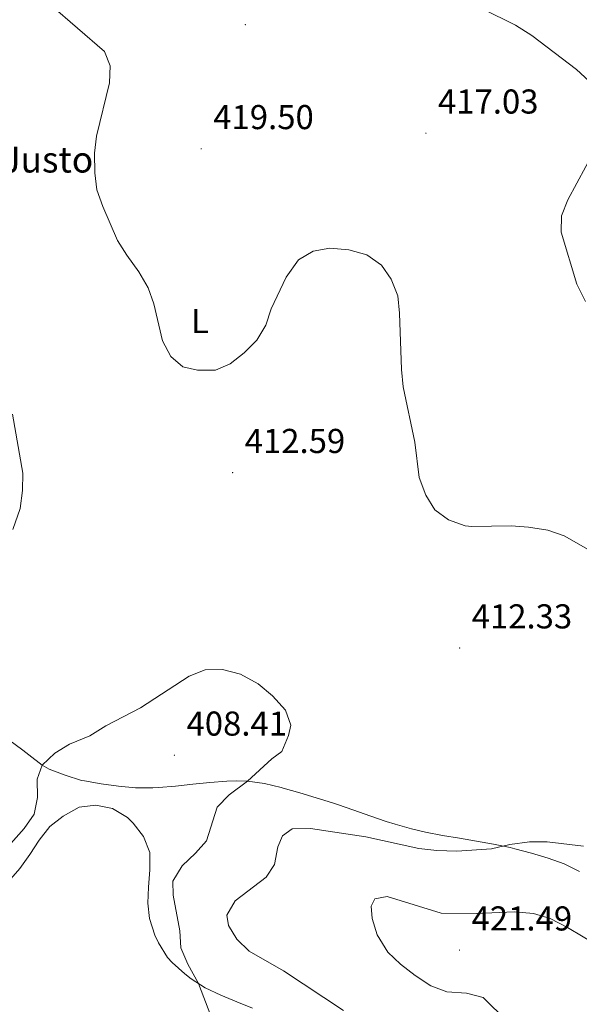
# Model space of a CAD drawing. Units: metres. Extents: x 586484 to 590976, y 4698502 to 4701528.
# Drawn here: x 590082 to 590244, y 4700355 to 4700641 of the extents above; entities that cross this region are included whole.
import ezdxf
from ezdxf.enums import TextEntityAlignment as Align

# ---------------------------------------------------------------- set-up
doc = ezdxf.new("R2010")
doc.units = ezdxf.units.M
doc.header["$MEASUREMENT"] = 0
for name, color, linetype, lineweight in [('Carátula', 7, 'Continuous', 5), ('Level 36', 19, 'Continuous', 40), ('Level 37', 92, 'Continuous', 0), ('Level 41', 19, 'Continuous', 0), ('Level 43', 5, 'Continuous', 0), ('Level 5', 36, 'Continuous', 0), ('Level 7', 1, 'Continuous', 0)]:
    doc.layers.add(name, color=color, linetype=linetype, lineweight=lineweight)
doc.styles.add('Arial', font='ARIAL.TTF', dxfattribs={"height": 0.2})

# ---------------------------------------------------------------- blocks, each defined once
blk = doc.blocks.new('5PATER')
at = {"layer": 'Carátula', "linetype": 'Continuous', "lineweight": 5}
h = blk.add_hatch(color=250, dxfattribs=at)
edge = h.paths.add_edge_path()
edge.add_ellipse((0, 0), major_axis=(-1.33, -1.34), ratio=0.999422, start_angle=0, end_angle=360)

msp = doc.modelspace()

# ---------------------------------------------------------------- linework, layer by layer
at = {"layer": 'Level 36', "color": 92, "linetype": 'Continuous', "lineweight": 0}
for points in [[(590244.42, 4700393.69, 415.68), (590239.94, 4700395.92, 415.59), (590235.3, 4700397.59, 415.48), (590230.5, 4700399.01, 415.36), (590225.67, 4700400.29, 415.21), (590224.33, 4700400.61, 415.16), (590219.44, 4700401.65, 414.93), (590214.53, 4700402.52, 414.68), (590209.6, 4700403.33, 414.4), (590204.67, 4700404.16, 414.11), (590199.77, 4700405.11, 413.84), (590195.74, 4700406.05, 413.62), (590190.93, 4700407.42, 413.39), (590188.38, 4700408.23, 413.26), (590183.66, 4700409.84, 413.01), (590178.95, 4700411.49, 412.72), (590174.23, 4700413.12, 412.37), (590172.81, 4700413.59, 412.25), (590168.06, 4700415.09, 411.81), (590163.3, 4700416.52, 411.33), (590158.51, 4700417.89, 410.87), (590157.89, 4700418.07, 410.81), (590153.04, 4700419.19, 410.37), (590148.11, 4700419.88, 409.83), (590144.85, 4700420.02, 409.46), (590142.18, 4700419.91, 409.16), (590137.21, 4700419.48, 408.71), (590132.24, 4700418.97, 408.44), (590127.27, 4700418.46, 408.27), (590122.29, 4700418.04, 408.18), (590120.68, 4700417.94, 408.15), (590115.69, 4700417.98, 408.12), (590110.72, 4700418.47, 408.17), (590105.74, 4700419.12, 408.32), (590100.82, 4700419.95, 408.55), (590100, 4700420.12, 408.6), (590095.25, 4700421.61, 409.02), (590090.62, 4700423.35, 409.87), (590088.58, 4700424.52, 410.29), (590084.69, 4700427.54, 411.18), (590082.93, 4700428.91, 411.57), (590078.93, 4700431.85, 412.13)], [(590078.83, 4700390.78, 407.47), (590082.09, 4700394.57, 407.67), (590084.99, 4700398.63, 407.89), (590087.74, 4700402.8, 408.11), (590090.77, 4700406.7, 408.31), (590094.72, 4700409.76, 408.19), (590099.3, 4700412.34, 408.19), (590104.11, 4700412.93, 408.19), (590109, 4700411.95, 408.31), (590113.29, 4700409.38, 408.27), (590114.97, 4700407.7, 408.27), (590118.01, 4700403.85, 408.44), (590119.83, 4700399.19, 408.4), (590119.85, 4700394.14, 408.37), (590119.38, 4700389.14, 408.33), (590119.27, 4700384.53, 408.35), (590119.75, 4700380, 408.48), (590121.22, 4700375.23, 408.62), (590122.28, 4700372.94, 408.72), (590124.96, 4700368.73, 409.03), (590126.24, 4700367.27, 409.16), (590129.99, 4700363.96, 409.42), (590131.77, 4700362.57, 409.56), (590135.9, 4700359.87, 410.36), (590140.43, 4700357.82, 410.98), (590145.01, 4700355.89, 411.54), (590149.63, 4700354.02, 412.01)]]:
    msp.add_polyline3d(points, dxfattribs=at)
at = {"layer": 'Level 5', "color": 36, "linetype": 'Continuous', "lineweight": 0}
for points in [[(590090.96, 4700645.2, 415.01), (590106.64, 4700631.59, 415.01), (590108.35, 4700627.49, 415.01), (590108.13, 4700622.56, 415.01), (590104.38, 4700607.09, 415.01), (590103.78, 4700602.13, 415.01), (590103.85, 4700596.39, 415.01), (590104.46, 4700591.43, 415.01), (590106.16, 4700586.63, 415.01), (590110.47, 4700576.82, 415.01), (590113.11, 4700572.53, 415.01), (590116.62, 4700567.68, 415.01), (590119.28, 4700563.04, 415.01), (590121, 4700558.35, 415.01), (590123.51, 4700547.68, 415.01), (590125.89, 4700543.08, 415.01), (590129.4, 4700540.13, 415.01), (590133.64, 4700539.11, 415.01), (590138.88, 4700539.1, 415.01), (590143.1, 4700541.02, 415.01), (590147.15, 4700544.15, 415.01), (590150.89, 4700547.86, 415.01), (590153.44, 4700552.16, 415.01), (590154.99, 4700556.91, 415.01), (590159.31, 4700566.18, 415.01), (590162.94, 4700571.19, 415.01), (590167.14, 4700573.64, 415.01), (590172.06, 4700574.5, 415.01), (590177.52, 4700574.02, 415.01), (590182.74, 4700572.64, 415.01), (590187.02, 4700569.65, 415.01), (590189.85, 4700565.53, 415.01), (590191.71, 4700560.76, 415.01), (590192.23, 4700555.7, 415.01), (590192.8, 4700539.37, 415.01), (590193.27, 4700534.32, 415.01), (590196.64, 4700518.28, 415.01), (590197.94, 4700507.98, 415.01), (590199.82, 4700502.87, 415.01), (590202.44, 4700498.62, 415.01), (590206.47, 4700495.71, 415.01), (590211.22, 4700493.99, 415.01), (590213.24, 4700493.76, 415.01), (590224.63, 4700493.99, 415.01), (590229.62, 4700493.62, 415.01), (590235.24, 4700492.73, 415.01), (590239.97, 4700491.11, 415.01), (590249.68, 4700485.54, 415.01)], [(590216.27, 4700643.97, 420.01), (590225.82, 4700639.25, 420.01), (590230.59, 4700636.29, 420.01), (590243.55, 4700626.38, 420.01), (590247.26, 4700623.04, 420.01)], [(590248.88, 4700603.05, 420.01), (590241.05, 4700588.61, 420.01), (590239.16, 4700583.89, 420.01), (590239.09, 4700579.21, 420.01), (590243.67, 4700564.11, 420.01), (590246.15, 4700559.07, 420.01)], [(590080.02, 4700526.41, 410.01), (590082.94, 4700509.27, 410.01), (590082.88, 4700504.27, 410.01), (590082.19, 4700498.99, 410.01), (590080.04, 4700492.94, 410.01)], [(590075.57, 4700397.45, 410.01), (590083.34, 4700406.11, 410.01), (590086.29, 4700410.35, 410.01), (590087.27, 4700415.19, 410.01), (590087.15, 4700420.46, 410.01), (590088.58, 4700424.52, 410.01), (590092.25, 4700428.02, 410.01), (590096.51, 4700430.63, 410.01), (590102.36, 4700433.05, 410.01), (590107.09, 4700435.95, 410.01), (590117.11, 4700441.19, 410.01), (590131.17, 4700450.35, 410.01), (590135.84, 4700452.17, 410.01), (590140.85, 4700452.32, 410.01), (590146.14, 4700450.96, 410.01), (590151.25, 4700448.1, 410.01), (590155.43, 4700444.66, 410.01), (590159.16, 4700440.48, 410.01), (590160.73, 4700436.12, 410.01), (590159.98, 4700433.11, 410.01), (590158.06, 4700428.49, 410.01), (590155.2, 4700426.37, 410.01), (590148.11, 4700419.88, 410.01), (590142.8, 4700415.94, 410.01), (590139.34, 4700412.3, 410.01), (590136.23, 4700402.59, 410.01), (590133.09, 4700398.99, 410.01), (590129.14, 4700395.35, 410.01)], [(590245.61, 4700401.03, 415.01), (590235, 4700402.24, 415.01), (590229.89, 4700402.24, 415.01), (590224.21, 4700401.49, 415.01), (590218.91, 4700400.29, 415.01), (590208.82, 4700399.62, 415.01), (590203.02, 4700399.75, 415.01), (590197.81, 4700400.3, 415.01), (590182.42, 4700403.78, 415.01), (590166.36, 4700406.12, 415.01), (590161.13, 4700406.01, 415.01), (590158.28, 4700404.03, 415.01), (590156.89, 4700400.79, 415.01), (590155.95, 4700395.75, 415.01), (590153.54, 4700392.06, 415.01), (590144.54, 4700385.13, 415.01), (590142.18, 4700381.04, 415.01), (590142.64, 4700378.03, 415.01), (590145.03, 4700374.07, 415.01), (590148.58, 4700370.54, 415.01), (590158.54, 4700364.85, 415.01), (590176.02, 4700353.3, 415.01)], [(590129.14, 4700395.35, 410.01), (590126.52, 4700390.88, 410.01), (590126.54, 4700386.77, 410.01), (590128.53, 4700376.47, 410.01), (590128.82, 4700371.48, 410.01), (590130.86, 4700366.83, 410.01), (590133.94, 4700361.15, 410.01), (590137.46, 4700351.77, 410.01)], [(590250.03, 4700372.01, 420.01), (590240.95, 4700377.46, 420.01), (590235.92, 4700380.06, 420.01), (590231.12, 4700381.47, 420.01), (590225.59, 4700381.97, 420.01), (590214.59, 4700381.52, 420.01), (590204.32, 4700381.56, 420.01), (590188.63, 4700386.45, 420.01), (590185.08, 4700385.73, 420.01), (590184.04, 4700383.59, 420.01), (590184.28, 4700380.01, 420.01), (590185.78, 4700375.25, 420.01), (590188.83, 4700370.23, 420.01), (590192.48, 4700366.81, 420.01), (590196.72, 4700363.49, 420.01), (590201.26, 4700360.51, 420.01), (590205.96, 4700358.76, 420.01), (590211.63, 4700358.39, 420.01), (590216.48, 4700357.13, 420.01), (590223.4, 4700350.22, 420.01)]]:
    msp.add_polyline3d(points, dxfattribs=at)

# ---------------------------------------------------------------- block references
at = {"layer": 'Level 7', "color": 19, "linetype": 'Continuous', "lineweight": 0, "xscale": 0.09999983015004542, "yscale": 0.09999983015004542}
for p in [(590147.52, 4700639.41, 417.29), (590199.88, 4700607.91, 417.04), (590134.7, 4700603.4, 419.51), (590143.82, 4700509.42, 412.59), (590209.65, 4700458.52, 412.34), (590126.95, 4700427.41, 408.42), (590209.62, 4700370.87, 421.5)]:
    msp.add_blockref('5PATER', p, dxfattribs=at)

# ---------------------------------------------------------------- texts
at = {"layer": 'Level 37', "color": 92, "linetype": 'Continuous', "lineweight": 0, "style": 'Arial'}
msp.add_text('L', height=7, dxfattribs=at).set_placement((590134.33, 4700553.4, 415.82), align=Align.MIDDLE_CENTER)
at = {"layer": 'Level 41', "color": 19, "linetype": 'Continuous', "lineweight": 0, "style": 'Arial'}
for s, p in [('417.03', (590203.38, 4700611.41, 417.04)), ('419.50', (590138.2, 4700606.9, 419.51)), ('412.59', (590147.32, 4700512.92, 412.59)), ('412.33', (590213.15, 4700462.02, 412.34)), ('408.41', (590130.45, 4700430.91, 408.42)), ('421.49', (590213.12, 4700374.37, 421.5))]:
    msp.add_text(s, height=7, dxfattribs=at).set_placement(p, align=Align.BOTTOM_LEFT)
at = {"layer": 'Level 43', "color": 5, "linetype": 'Continuous', "lineweight": 0, "style": 'Arial'}
msp.add_text('Balsa de la Pieza de Justo', height=7.5, dxfattribs=at).set_placement((589981.18, 4700594.15, 411.31), align=Align.BOTTOM_LEFT)

doc.saveas('drawing.dxf')
